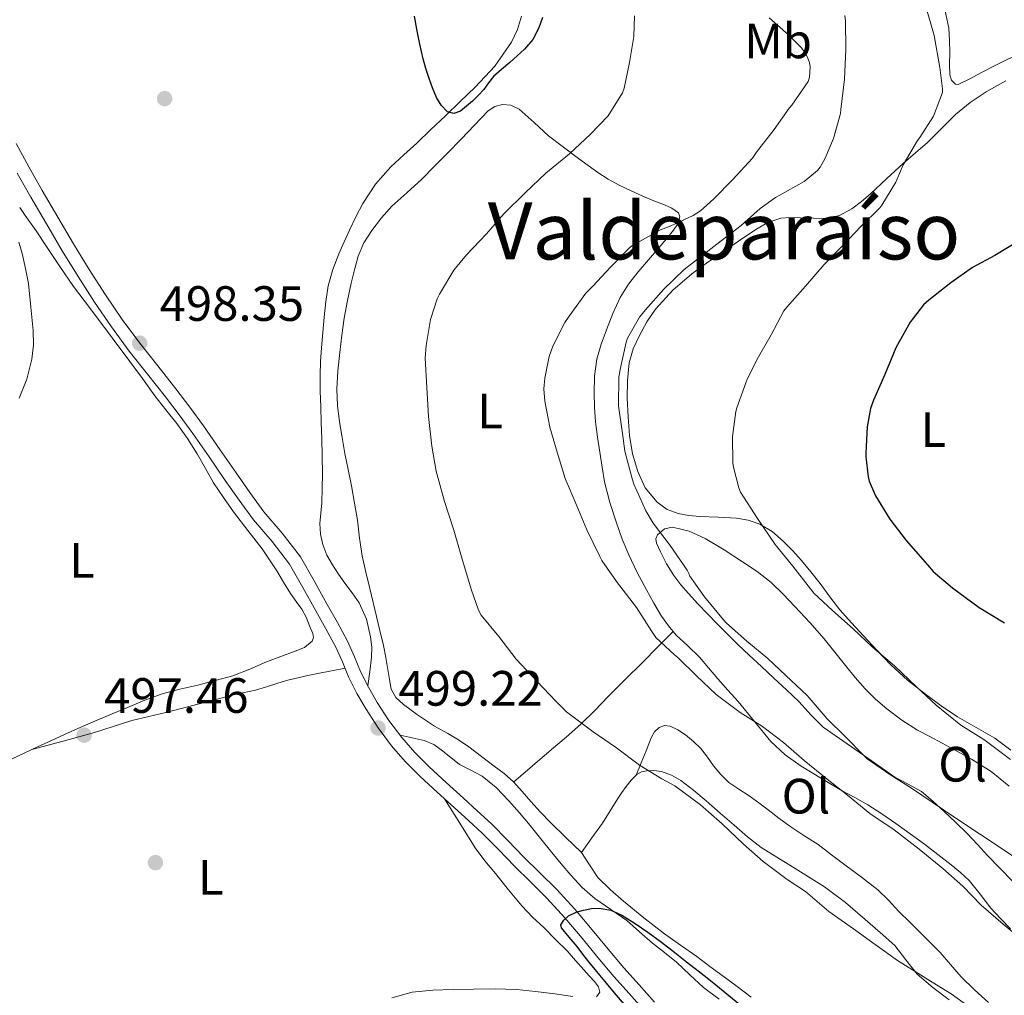
# Model space of a CAD drawing. Units: metres. Extents: x 553029 to 559912, y 4705502 to 4710184.
# Drawn here: x 554965 to 555164, y 4707225 to 4707421 of the extents above; entities that cross this region are included whole.
import ezdxf
from ezdxf.enums import TextEntityAlignment as Align

# ---------------------------------------------------------------- set-up
doc = ezdxf.new("R2010")
doc.units = ezdxf.units.M
doc.header["$MEASUREMENT"] = 0
doc.linetypes.add('DGN Style 3', pattern=[119.23618, 85.1687, -34.06748])
for name, color, linetype, lineweight in [('Nivel 17', 7, 'Continuous', 0), ('Nivel 21', 7, 'Continuous', 0), ('Nivel 36', 7, 'Continuous', 0), ('Nivel 37', 7, 'Continuous', 0), ('Nivel 4', 7, 'Continuous', 0), ('Nivel 41', 7, 'Continuous', 0), ('Nivel 45', 7, 'Continuous', 0), ('Nivel 5', 7, 'Continuous', 0), ('Nivel 7', 7, 'Continuous', 0)]:
    doc.layers.add(name, color=color, linetype=linetype, lineweight=lineweight)
doc.styles.add('Style-Arial', font='txt')
doc.styles.add('Style-Arial Narrow', font='txt')
doc.styles.add('Style-Times New Roman', font='txt')

# ---------------------------------------------------------------- blocks, each defined once
blk = doc.blocks.new('5PATER')
at = {"layer": 'Nivel 7', "linetype": 'Continuous', "lineweight": 0}
h = blk.add_hatch(color=51, dxfattribs=at)
edge = h.paths.add_edge_path()
edge.add_ellipse((0, 0), major_axis=(-1.1, -1.11), ratio=0.999422, start_angle=0, end_angle=360)
blk = doc.blocks.new('5PERFI')
at = {"layer": 'Nivel 17', "linetype": 'Continuous', "lineweight": 0}
h = blk.add_hatch(color=7, dxfattribs=at)
edge = h.paths.add_edge_path()
edge.add_arc((0, 0), 1.56, 315, 675)

msp = doc.modelspace()

# ---------------------------------------------------------------- linework, layer by layer
at = {"layer": 'Nivel 21', "color": 7, "linetype": 'Continuous', "lineweight": 0}
msp.add_polyline3d([(555093.34, 4707223.2, 500.35), (555090.19, 4707226.73, 500.32), (555087.11, 4707230.13, 500.3), (555083.95, 4707233.95, 500.3), (555080.75, 4707237.84, 500.3), (555077.22, 4707241.98, 500.28), (555073.53, 4707246.05, 500.24), (555070.19, 4707249.35, 500.24), (555066.92, 4707252.51, 500.26), (555063.75, 4707255.87, 500.22), (555060.41, 4707259.25, 500.11), (555057.55, 4707261.85, 499.8), (555054.74, 4707264.39, 499.49), (555051.27, 4707267.55, 499.36), (555047.85, 4707270.69, 499.3), (555044.98, 4707273.59, 499.29), (555042.31, 4707276.66, 499.28), (555039.71, 4707280.08, 499.22), (555037.37, 4707283.7, 499.17), (555035.61, 4707286.81, 499.16), (555034.01, 4707289.97, 499.17), (555032.76, 4707292.94, 499.19), (555031.37, 4707296.05, 499.2), (555029.31, 4707299.82, 499.19), (555027.28, 4707303.48, 499.17), (555024.66, 4707308.23, 499.12), (555021.89, 4707313.12, 499.07), (555018.2, 4707317.86, 499.05), (555014.47, 4707322.21, 499.02), (555011.67, 4707326.08, 498.9), (555008.86, 4707330.04, 498.75), (555005.61, 4707334.78, 498.66), (555002.3, 4707339.55, 498.56), (554999.55, 4707343.31, 498.49), (554996.73, 4707347.01, 498.42), (554993.05, 4707351.64, 498.37), (554989.42, 4707356.21, 498.35), (554985.91, 4707361.01, 498.34), (554982.55, 4707365.95, 498.34), (554979.25, 4707371.06, 498.35), (554976.06, 4707376.24, 498.37), (554972.91, 4707381.61, 498.39), (554969.77, 4707387.01, 498.42), (554967.03, 4707391.83, 498.41), (554964.47, 4707396.49, 498.29)], dxfattribs=at)
at = {"layer": 'Nivel 21', "color": 7, "linetype": 'DGN Style 3', "lineweight": 0}
msp.add_polyline3d([(554964.71, 4707390.53, 498.41), (554967.47, 4707385.69, 498.42), (554970.61, 4707380.27, 498.39), (554973.79, 4707374.87, 498.37), (554977, 4707369.64, 498.35), (554980.33, 4707364.49, 498.34), (554983.73, 4707359.48, 498.34), (554987.31, 4707354.6, 498.35), (554990.97, 4707349.99, 498.37), (554994.64, 4707345.38, 498.42), (554997.42, 4707341.72, 498.49), (555000.14, 4707338.01, 498.56), (555003.42, 4707333.27, 498.66), (555006.68, 4707328.52, 498.75), (555009.51, 4707324.53, 498.9), (555012.38, 4707320.57, 499.02), (555016.15, 4707316.18, 499.05), (555019.67, 4707311.64, 499.07), (555022.34, 4707306.93, 499.12), (555024.95, 4707302.2, 499.17), (555026.98, 4707298.54, 499.19), (555028.99, 4707294.87, 499.2), (555030.33, 4707291.88, 499.19), (555031.59, 4707288.85, 499.17), (555033.27, 4707285.55, 499.16), (555035.1, 4707282.33, 499.17), (555037.53, 4707278.56, 499.22), (555040.25, 4707274.98, 499.28), (555043.03, 4707271.78, 499.29), (555046.01, 4707268.77, 499.3), (555049.48, 4707265.59, 499.36), (555052.95, 4707262.42, 499.49), (555055.76, 4707259.89, 499.8), (555058.57, 4707257.33, 500.11), (555061.84, 4707254.02, 500.22), (555065.03, 4707250.65, 500.26), (555068.34, 4707247.45, 500.24), (555071.61, 4707244.21, 500.24), (555075.22, 4707240.23, 500.28), (555078.71, 4707236.13, 500.3), (555081.9, 4707232.26, 500.3), (555085.1, 4707228.39, 500.3), (555088.22, 4707224.96, 500.32), (555091.31, 4707221.49, 500.35)], dxfattribs=at)
at = {"layer": 'Nivel 36', "color": 92, "linetype": 'Continuous', "lineweight": 0}
for points in [[(555182.75, 4707422.65, 473.5), (555179.41, 4707420.58, 474.18), (555176.04, 4707418.57, 474.85), (555173.3, 4707417.15, 475.16), (555170.52, 4707415.85, 475.47), (555167.69, 4707414.75, 476.09), (555164.88, 4707413.64, 476.8), (555162.08, 4707412.26, 477.65), (555159.31, 4707410.85, 478.43), (555156.97, 4707409.56, 478.83), (555154.62, 4707408.39, 479.17), (555154.04, 4707408.45, 479.3), (555153.28, 4707409.28, 479.52), (555152.91, 4707410.37, 479.65), (555152.87, 4707412.61, 479.67), (555152.91, 4707414.85, 479.65), (555152.85, 4707417.3, 479.63), (555152.72, 4707419.75, 479.62), (555151.9, 4707423.53, 479.61)], [(555066.5, 4707422.19, 500.67), (555065.66, 4707419.53, 500.69), (555064.43, 4707416.95, 500.69), (555061.08, 4707412.09, 500.61), (555057.15, 4707407.86, 500.46), (555054.1, 4707404.96, 500.33), (555051.05, 4707402.05, 500.21), (555048.2, 4707399.32, 500.12), (555045.34, 4707396.58, 500.03), (555042.73, 4707394.19, 499.98), (555040.11, 4707391.8, 499.92), (555037.01, 4707388.32, 499.75), (555034.48, 4707384.41, 499.57), (555033.07, 4707381.72, 499.47), (555031.76, 4707379, 499.38), (555030.66, 4707376.64, 499.33), (555029.61, 4707374.26, 499.31), (555028.37, 4707371.07, 499.31), (555027.47, 4707367.77, 499.31), (555026.96, 4707364.62, 499.23), (555026.62, 4707361.46, 499.14), (555026.36, 4707358.38, 499.14), (555026.12, 4707355.29, 499.14), (555025.93, 4707352.52, 499.09), (555025.84, 4707349.75, 499.06), (555025.87, 4707346.55, 499.07), (555025.96, 4707343.35, 499.09), (555026.07, 4707340.17, 499.09), (555026.17, 4707337, 499.09), (555026.25, 4707333.42, 499.1), (555026.3, 4707329.85, 499.1), (555026.26, 4707326.93, 499.1), (555026.15, 4707324.01, 499.07), (555025.77, 4707319.81, 499.02)], [(555165.25, 4707274.05, 479.47), (555161.98, 4707276.5, 479.46), (555158.23, 4707278.65, 479.46), (555154.47, 4707280.81, 479.46), (555151.2, 4707283.05, 479.46), (555148.01, 4707285.41, 479.46), (555144.4, 4707288.22, 479.42), (555141.02, 4707291.27, 479.38), (555138.23, 4707294.2, 479.36), (555135.48, 4707297.16, 479.34), (555133.07, 4707299.75, 479.34), (555130.7, 4707302.39, 479.34), (555128.7, 4707305.01, 479.34), (555126.76, 4707307.69, 479.34), (555124.89, 4707310.04, 479.34), (555122.99, 4707312.36, 479.34), (555121.19, 4707314.35, 479.35), (555119.29, 4707316.26, 479.36), (555117.07, 4707318.18, 479.42), (555114.55, 4707319.72, 479.7), (555112.24, 4707320.53, 480.09), (555109.87, 4707320.9, 480.5), (555106.15, 4707321.07, 481.12), (555102.44, 4707321.22, 481.76), (555100.24, 4707321.45, 482.45), (555098.07, 4707321.81, 483.14), (555095.87, 4707322.65, 483.49), (555093.83, 4707324.15, 483.73), (555091.44, 4707327.02, 484.01), (555089.93, 4707330.29, 484.27), (555088.9, 4707333.9, 484.52), (555088.28, 4707337.57, 484.7), (555087.97, 4707341.35, 484.81), (555087.82, 4707345.13, 484.9), (555087.84, 4707348.68, 484.98), (555088.2, 4707352.23, 485.04), (555089.03, 4707355.06, 485.04), (555090.28, 4707357.77, 485.02), (555091.77, 4707360.52, 485.02), (555093.55, 4707363.08, 485.02), (555096.99, 4707366.92, 484.99), (555100.86, 4707370.23, 484.82), (555103.8, 4707372.33, 484.58), (555106.76, 4707374.39, 484.32), (555110.27, 4707376.8, 484.06), (555113.8, 4707379.17, 483.79), (555116.2, 4707380.58, 483.59), (555118.78, 4707381.41, 483.31), (555120.77, 4707381.55, 482.93), (555122.76, 4707381.54, 482.53), (555125.38, 4707381.45, 482.15), (555128, 4707381.4, 481.78), (555130.68, 4707381.96, 481.38), (555133.15, 4707383.29, 480.99), (555135.1, 4707384.78, 480.67), (555136.94, 4707386.37, 480.43), (555140.22, 4707389.45, 480.3), (555143.52, 4707392.5, 480.22), (555145.97, 4707394.61, 480.07), (555148.43, 4707396.71, 479.9), (555151.25, 4707399.53, 479.99), (555154.06, 4707402.37, 479.86), (555157.04, 4707404.81, 479.21), (555160.24, 4707406.92, 478.53), (555164.23, 4707409.14, 477.72)], [(555030.26, 4707337.15, 498.12), (555029.74, 4707340.36, 498.08), (555029.33, 4707343.64, 498.08), (555029.21, 4707346.92, 498.08), (555029.43, 4707350.62, 498.09), (555029.8, 4707354.33, 498.11), (555030.2, 4707357.81, 498.14), (555030.68, 4707361.27, 498.18), (555031.35, 4707364.8, 498.19), (555032.11, 4707368.31, 498.19), (555032.74, 4707371.04, 498.21), (555033.5, 4707373.75, 498.26), (555034.69, 4707376.45, 498.34), (555036.3, 4707378.95, 498.43), (555038.19, 4707381.49, 498.51), (555040.3, 4707383.83, 498.58), (555043.33, 4707386.55, 498.61), (555046.33, 4707389.29, 498.64), (555048.95, 4707391.93, 498.74), (555051.56, 4707394.58, 498.83), (555054.29, 4707397.38, 498.91), (555057.02, 4707400.18, 498.98), (555058.37, 4707401.64, 498.99), (555059.77, 4707403.09, 498.98), (555061.12, 4707403.97, 498.98), (555062.61, 4707404.37, 498.85), (555064.33, 4707404.24, 498.46), (555066.01, 4707403.45, 498), (555069.06, 4707400.72, 496.95), (555071.9, 4707398.05, 495.9), (555074.93, 4707395.76, 494.93), (555078, 4707393.48, 494.05), (555079.92, 4707392.07, 493.6), (555081.87, 4707390.66, 493.17), (555083.99, 4707389.32, 492.72), (555086.2, 4707388.13, 492.29), (555088.62, 4707386.95, 491.87), (555091.07, 4707385.83, 491.52), (555093.19, 4707384.97, 491.35), (555095.32, 4707384.13, 491.17), (555096.84, 4707383.44, 490.94), (555098.16, 4707382.5, 490.67), (555098.46, 4707381.74, 490.51), (555098.05, 4707380.31, 490.27), (555097.18, 4707379.01, 490.03), (555095.71, 4707377.25, 489.63), (555094.22, 4707375.48, 489.23), (555092.13, 4707373.05, 489.1), (555090.04, 4707370.61, 489.14), (555088.08, 4707368.11, 488.81), (555086.38, 4707365.41, 488.58), (555084.9, 4707362.2, 488.6), (555083.63, 4707358.89, 488.62), (555082.54, 4707355.99, 488.62), (555081.66, 4707353.01, 488.61), (555081.21, 4707349.57, 488.61), (555081.16, 4707346.12, 488.62), (555081.21, 4707343.22, 488.68), (555081.42, 4707340.33, 488.75), (555081.83, 4707337.26, 488.78), (555082.28, 4707334.2, 488.82), (555082.74, 4707331.21, 488.9), (555083.26, 4707328.23, 488.99), (555084.33, 4707324.05, 489.11), (555085.67, 4707319.94, 489.23), (555086.81, 4707316.68, 489.37), (555088.11, 4707313.48, 489.52), (555089.83, 4707309.92, 489.68), (555091.67, 4707306.42, 489.84), (555093.16, 4707303.76, 489.97), (555094.73, 4707301.14, 490.11), (555096.12, 4707299.16, 490.26), (555097.69, 4707297.32, 490.42), (555100.05, 4707295.11, 490.52), (555102.38, 4707292.87, 490.58), (555104.24, 4707290.69, 490.57), (555106.11, 4707288.5, 490.58), (555108.14, 4707286.21, 490.67), (555110.17, 4707283.93, 490.78), (555113.47, 4707279.89, 491), (555116.79, 4707275.86, 491.2), (555119.67, 4707273.15, 491.3), (555122.91, 4707270.87, 491.34), (555127.03, 4707268.34, 491.38), (555131.19, 4707265.91, 491.39), (555133.78, 4707264.51, 491.4), (555136.35, 4707263.06, 491.38), (555139.21, 4707261.21, 491.28), (555142.01, 4707259.27, 491.18), (555144.91, 4707257.21, 491.09), (555147.79, 4707255.13, 490.99), (555153.18, 4707250.93, 490.88), (555155.05, 4707249.39, 490.88), (555156.83, 4707247.75, 490.91), (555159.03, 4707245, 491.01), (555161.18, 4707242.21, 491.12), (555163.14, 4707240.09, 491.22), (555165.16, 4707238.02, 491.31)], [(554965.2, 4707383.59, 497.79), (554966.33, 4707381.99, 497.79), (554968.5, 4707378.88, 497.79), (554970.64, 4707375.75, 497.79), (554973.32, 4707371.68, 497.82), (554976.08, 4707367.65, 497.86), (554978.19, 4707364.85, 497.86), (554980.33, 4707362.05, 497.86), (554983.9, 4707357.3, 497.85), (554987.45, 4707352.53, 497.84), (554989.98, 4707349.06, 497.84), (554992.49, 4707345.57, 497.84), (554994.71, 4707342.78, 497.87), (554996.94, 4707339.99, 497.9), (554999.05, 4707337, 497.91), (555001.02, 4707333.91, 497.92), (555002.67, 4707330.95, 497.98), (555004.33, 4707328.01, 498.05), (555006.31, 4707325.05, 498.08), (555008.38, 4707322.15, 498.1), (555011.28, 4707318.43, 498.16), (555014.14, 4707314.69, 498.29), (555015.63, 4707312.51, 498.5), (555017.07, 4707310.28, 498.74), (555018.45, 4707307.99, 498.88), (555019.83, 4707305.7, 498.96), (555020.97, 4707304.11, 498.98), (555022.12, 4707302.52, 498.99), (555022.99, 4707300.89, 499.02), (555023.71, 4707299.19, 499.06), (555024.35, 4707297.61, 499.08), (555024.47, 4707296.82, 499.08), (555024.23, 4707296.1, 499.07), (555022.71, 4707294.83, 498.8), (555020.83, 4707294.04, 498.5), (555017.91, 4707292.99, 498.39), (555015.02, 4707291.93, 498.27), (555011.63, 4707290.41, 498.09), (555008.19, 4707289.06, 497.92), (555004.67, 4707288.11, 497.8), (555001.13, 4707287.22, 497.73), (554997.55, 4707286.37, 497.74), (554993.98, 4707285.45, 497.74), (554990.43, 4707284.16, 497.62), (554986.94, 4707282.69, 497.49), (554983.89, 4707281.44, 497.49), (554980.86, 4707280.17, 497.47), (554977.54, 4707278.72, 497.35), (554974.23, 4707277.24, 497.22), (554971.52, 4707275.99, 497.09), (554968.81, 4707274.74, 496.96), (554966.23, 4707273.54, 496.99), (554963.66, 4707272.33, 496.99)], [(554965.12, 4707345.09, 497.9), (554966.62, 4707348.98, 497.94), (554967.68, 4707352.98, 497.97), (554968.01, 4707355.89, 498), (554967.95, 4707358.79, 497.97), (554967.48, 4707363.51, 497.78), (554967, 4707368.23, 497.6), (554966.36, 4707371.29, 497.6), (554965.71, 4707374.34, 497.6), (554965.01, 4707376.62, 497.63)], [(555112.84, 4707224.26, 498.91), (555110.01, 4707226.37, 498.91), (555107.16, 4707228.45, 498.91), (555104.51, 4707230.44, 498.91), (555101.85, 4707232.42, 498.9), (555098.58, 4707234.73, 498.7), (555095.31, 4707237.01, 498.48), (555091.15, 4707240.24, 498.39), (555087.08, 4707243.59, 498.32), (555084.41, 4707245.93, 498.28), (555081.88, 4707248.42, 498.24), (555080.22, 4707250.94, 498.17), (555078.57, 4707253.45, 498.11), (555075.43, 4707256.45, 498.19), (555072.31, 4707259.48, 498.29), (555070.33, 4707261.6, 498.29), (555068.36, 4707263.73, 498.29), (555066.61, 4707265.72, 498.28), (555064.83, 4707267.69, 498.27), (555062.96, 4707269.35, 498.24), (555060.99, 4707270.87, 498.22), (555058.42, 4707272.83, 498.23), (555055.82, 4707274.74, 498.24), (555053.75, 4707276.15, 498.25), (555051.63, 4707277.48, 498.26), (555050.28, 4707278.21, 498.26), (555048.94, 4707278.95, 498.26), (555047.1, 4707280.14, 498.3), (555045.29, 4707281.37, 498.35), (555043.95, 4707282.33, 498.37), (555042.63, 4707283.33, 498.38), (555041.12, 4707284.68, 498.45), (555040.19, 4707286.37, 498.51), (555039.81, 4707288.37, 498.52), (555039.47, 4707290.36, 498.53), (555039.09, 4707292.8, 498.52), (555038.63, 4707295.22, 498.53), (555037.89, 4707298.21, 498.58), (555035.88, 4707306.68, 498.62), (555035.09, 4707310.01, 498.62), (555034.3, 4707313.33, 498.62), (555033.79, 4707316.89, 498.53), (555033.39, 4707320.47, 498.37), (555032.79, 4707323.94, 498.25), (555032.15, 4707327.4, 498.16), (555031.5, 4707330.69, 498.15), (555030.84, 4707333.97, 498.16), (555030.26, 4707337.15, 498.12)], [(555025.77, 4707319.81, 499.02), (555025.89, 4707317.7, 499.02), (555026.39, 4707315.61, 499.02), (555027.22, 4707313.45, 499.02), (555028.31, 4707311.46, 499.02), (555029.56, 4707309.62, 499.03), (555030.83, 4707307.8, 499.04), (555032.27, 4707305.83, 499.05), (555033.71, 4707303.83, 499.07), (555035.21, 4707300.54, 499.16), (555035.98, 4707296.97, 499.3), (555036.26, 4707294.88, 499.43), (555036.23, 4707292.79, 499.47), (555035.86, 4707289.93, 499.32), (555035.48, 4707287.07, 499.16)], [(555165.59, 4707247.64, 485.89), (555163.07, 4707250.23, 485.65), (555160.54, 4707252.81, 485.41), (555158.48, 4707255.05, 485.15), (555156.41, 4707257.29, 484.99), (555154.11, 4707259.52, 484.99), (555151.75, 4707261.7, 484.99), (555149.51, 4707263.76, 484.99), (555147.18, 4707265.73, 484.99), (555144.53, 4707267.22, 484.91), (555141.83, 4707268.63, 484.83), (555137.03, 4707272, 484.83), (555132.23, 4707275.37, 484.83), (555129.78, 4707277.03, 484.83), (555127.34, 4707278.73, 484.83), (555124.85, 4707281.21, 484.87), (555122.51, 4707283.86, 484.91), (555119.97, 4707286.25, 484.92), (555117.42, 4707288.63, 484.93), (555114.92, 4707290.94, 485.02), (555112.43, 4707293.25, 485.1), (555110.23, 4707295.35, 485.1), (555108.07, 4707297.48, 485.1), (555106.03, 4707299.53, 485.1), (555104.01, 4707301.61, 485.1), (555102.09, 4707303.63, 485.1), (555100.19, 4707305.67, 485.1), (555098.65, 4707307.47, 485.1), (555097.19, 4707309.35, 485.09), (555095.76, 4707311.68, 485.09), (555094.54, 4707314.12, 485.09), (555093.71, 4707315.83, 485.09), (555093.57, 4707316.72, 485.09), (555093.91, 4707317.56, 485.09), (555095.35, 4707318.74, 485.09), (555096.95, 4707319.06, 485.09), (555100.31, 4707318.3, 485.02), (555103.56, 4707316.82, 484.91), (555107.39, 4707314.51, 484.8), (555111.08, 4707312.1, 484.7), (555114.04, 4707310.12, 484.67), (555116.86, 4707307.94, 484.64), (555119.31, 4707305.56, 484.58), (555121.64, 4707303.06, 484.53)], [(555121.64, 4707303.06, 484.53), (555124.64, 4707299.82, 484.5), (555127.56, 4707296.52, 484.46), (555129.71, 4707293.85, 484.43), (555131.83, 4707291.16, 484.4), (555133.81, 4707288.78, 484.4)], [(555097.06, 4707298.06, 490.36), (555093.97, 4707294.93, 490.98), (555090.87, 4707291.8, 491.6), (555087.41, 4707288.33, 492.51), (555083.96, 4707284.89, 493.58), (555081.26, 4707282.1, 494.47), (555078.44, 4707279.32, 495.31), (555075.49, 4707276.72, 495.93), (555072.54, 4707274.21, 496.51), (555068.7, 4707270.93, 497.39), (555064.87, 4707267.64, 498.27)], [(554967.64, 4707274.2, 496.98), (554973.97, 4707275.92, 497.24), (554980.3, 4707277.64, 497.5), (554984.08, 4707278.85, 497.69), (554987.87, 4707280.04, 497.86), (554991.28, 4707280.87, 497.94), (554994.7, 4707281.69, 498), (554998.05, 4707282.56, 498.06), (555001.4, 4707283.43, 498.11), (555004.56, 4707284.27, 498.3), (555007.72, 4707285.11, 498.51), (555010.25, 4707285.65, 498.54), (555012.78, 4707286.2, 498.58), (555015.03, 4707286.89, 498.68), (555017.27, 4707287.61, 498.78), (555019.31, 4707288.19, 498.82), (555021.35, 4707288.71, 498.86), (555023.37, 4707289.15, 498.95), (555025.39, 4707289.56, 499.02), (555028.12, 4707290.09, 499.1), (555030.86, 4707290.61, 499.18)], [(555133.81, 4707288.78, 484.4), (555135.83, 4707286.44, 484.4), (555137.95, 4707284.35, 484.34), (555140.23, 4707282.45, 484.29), (555143.23, 4707280.16, 484.3), (555146.39, 4707278.15, 484.3), (555148.87, 4707276.82, 484.31), (555151.35, 4707275.49, 484.32), (555154.31, 4707273.9, 484.32), (555157.26, 4707272.29, 484.32), (555161.25, 4707269.8, 484.41), (555164.92, 4707266.84, 484.53)], [(555160.75, 4707223.19, 492.8), (555157.88, 4707225.7, 492.8), (555155.19, 4707228.37, 492.8), (555153.08, 4707230.82, 492.79), (555150.95, 4707233.22, 492.75), (555148.99, 4707235.22, 492.44), (555147, 4707237.22, 492.11), (555144.83, 4707239.38, 492.04), (555142.65, 4707241.54, 491.98), (555140.57, 4707243.79, 491.94), (555138.39, 4707245.93, 491.9), (555135.08, 4707248.46, 491.9), (555131.72, 4707250.93, 491.9), (555129.03, 4707252.98, 491.84), (555126.33, 4707255.03, 491.79), (555123.48, 4707256.89, 491.8), (555120.62, 4707258.74, 491.81), (555118.44, 4707260.38, 491.81), (555116.27, 4707262.02, 491.81), (555114.34, 4707263.43, 491.79), (555112.41, 4707264.84, 491.78), (555110.35, 4707266.18, 491.78), (555108.31, 4707267.56, 491.78), (555106.69, 4707269.15, 491.78), (555105.24, 4707270.92, 491.78), (555103.99, 4707272.67, 491.78), (555102.7, 4707274.41, 491.79), (555101.21, 4707275.85, 491.74), (555099.56, 4707277.16, 491.89), (555098.04, 4707278.16, 492.23), (555096.46, 4707278.92, 492.58), (555095.34, 4707279.05, 492.79), (555094.23, 4707278.63, 493.01), (555093.32, 4707277.77, 493.33), (555092.71, 4707276.73, 493.68), (555092.17, 4707275.34, 493.94), (555091.63, 4707273.97, 494.27), (555090.61, 4707271.52, 495.19), (555089.59, 4707269.07, 496.11)], [(555106.4, 4707223.85, 500.46), (555103.19, 4707226.21, 500.3), (555100.48, 4707228.74, 500.16), (555097.77, 4707231.27, 500.02), (555095.35, 4707233.22, 499.92), (555092.94, 4707235.17, 499.87), (555090.32, 4707237.45, 499.88), (555087.71, 4707239.72, 499.89), (555084.49, 4707241.94, 499.87), (555081.26, 4707244.17, 499.84), (555078.74, 4707246.4, 499.81), (555076.43, 4707248.84, 499.78), (555074.49, 4707251.12, 499.78), (555072.59, 4707253.43, 499.78), (555070.39, 4707256.16, 499.72), (555068.2, 4707258.89, 499.65), (555066.1, 4707261.41, 499.62), (555063.95, 4707263.89, 499.6), (555061.39, 4707266.54, 499.47), (555058.52, 4707268.85, 499.36), (555056.26, 4707270.08, 499.36), (555053.96, 4707271.21, 499.36), (555050.54, 4707273.93, 499.37), (555048.8, 4707275.23, 499.37), (555046.86, 4707276.04, 499.36), (555044.42, 4707276.56, 499.32), (555041.99, 4707277.08, 499.27)], [(555078.57, 4707253.45, 498.11), (555080.7, 4707256.38, 497.72), (555082.83, 4707259.32, 497.33), (555084.4, 4707261.81, 497.04), (555085.91, 4707264.34, 496.75), (555086.75, 4707265.55, 496.58), (555087.63, 4707266.74, 496.4), (555088.61, 4707268.05, 496.24), (555089.79, 4707269.27, 496.08), (555090.69, 4707269.73, 495.92), (555091.67, 4707269.89, 495.79), (555093.21, 4707269.98, 495.77), (555094.73, 4707269.77, 495.78), (555096.77, 4707269.04, 495.7), (555098.63, 4707267.96, 495.63), (555101.25, 4707265.95, 495.63), (555103.77, 4707263.86, 495.63), (555106.59, 4707261.4, 495.58), (555109.42, 4707258.95, 495.54), (555112.07, 4707256.6, 495.5), (555114.87, 4707254.45, 495.46), (555118.01, 4707252.5, 495.44), (555121.16, 4707250.55, 495.46), (555124.39, 4707248.55, 495.53), (555127.61, 4707246.53, 495.6), (555131.83, 4707243.37, 495.66), (555135.85, 4707239.91, 495.73), (555138.88, 4707237.32, 495.8), (555141.83, 4707234.65, 495.87), (555144.05, 4707231.74, 495.88), (555146.3, 4707228.87, 495.87), (555149.47, 4707226.2, 495.92), (555152.76, 4707223.69, 495.98)], [(555050.94, 4707264.26, 499.41), (555054.02, 4707259.32, 499.31), (555057.1, 4707254.37, 499.23), (555059.1, 4707251.73, 499.23), (555061.26, 4707249.21, 499.23), (555063.88, 4707245.93, 499.23), (555066.52, 4707242.68, 499.23), (555068.72, 4707240.4, 499.24), (555071.02, 4707238.21, 499.26), (555073.35, 4707235.9, 499.32), (555075.66, 4707233.56, 499.39), (555077.37, 4707231.66, 499.44), (555079.05, 4707229.73, 499.46), (555080.12, 4707228.56, 499.46), (555081.19, 4707227.38, 499.46), (555082.01, 4707226.33, 499.46), (555082.28, 4707225.22, 499.46), (555081.61, 4707224.33, 499.38)], [(555076.86, 4707224.4, 499.07), (555073.18, 4707224.89, 498.91), (555069.33, 4707225.36, 498.81), (555065.48, 4707225.77, 498.72), (555061.15, 4707225.89, 498.63), (555056.81, 4707225.83, 498.54), (555052.69, 4707225.78, 498.39), (555048.57, 4707225.65, 498.22), (555044.39, 4707225.22, 498.15), (555040.3, 4707224.12, 498.08)]]:
    msp.add_polyline3d(points, dxfattribs=at)
at = {"layer": 'Nivel 4', "color": 30, "linetype": 'Continuous', "lineweight": 30, "flags": 128}
for points, elevation in [([(555070.71, 4707421.92), (555070, 4707419.83), (555068.78, 4707417.51), (555067.09, 4707415.53), (555065.61, 4707414.18), (555064.11, 4707412.85), (555062.47, 4707411.45), (555060.85, 4707410.04), (555059.82, 4707408.75), (555058.85, 4707407.4), (555057.73, 4707406.21), (555056.57, 4707405.05), (555055.41, 4707404.01), (555054.17, 4707403.06), (555052.85, 4707402.57), (555051.53, 4707402.89), (555050.25, 4707404.22), (555049.33, 4707405.81), (555048.51, 4707407.71), (555047.81, 4707409.64), (555047.18, 4707411.61), (555046.64, 4707413.61), (555045.99, 4707416.58), (555045.37, 4707419.56), (555044.86, 4707422.2)], 500), ([(555166.77, 4707376.8), (555162, 4707373.91), (555157.49, 4707371.46), (555153.12, 4707368.42), (555148.69, 4707364.89), (555147.63, 4707363.96), (555144.93, 4707360.45), (555142.05, 4707355.29), (555139.77, 4707349.89), (555137.49, 4707344.71), (555136.93, 4707343.03), (555136.25, 4707339.32), (555136, 4707334.04), (555135.95, 4707333.25), (555136.45, 4707329.21), (555136.67, 4707328.39), (555137.92, 4707325.38), (555140.83, 4707320.69), (555144.14, 4707316.42), (555148.43, 4707311.51), (555149.58, 4707310.17), (555153.45, 4707306.85), (555158.81, 4707302.88), (555163.92, 4707299.78)], 475), ([(555087.66, 4707222.29), (555085.26, 4707225.13), (555080.06, 4707231.4), (555078.88, 4707232.92), (555077.71, 4707234.44), (555076.11, 4707236.34), (555074.57, 4707238.21), (555074.44, 4707238.81), (555075.02, 4707239.8), (555075.99, 4707240.68), (555077.48, 4707241.42), (555079.02, 4707241.78), (555080.59, 4707242.11), (555082.15, 4707242.21), (555084.5, 4707241.78), (555086.75, 4707240.79), (555089.43, 4707239.12), (555091.98, 4707237.33), (555094.71, 4707235.32), (555097.4, 4707233.27), (555099.76, 4707231.39)], 500), ([(555099.76, 4707231.39), (555102.12, 4707229.53), (555103.92, 4707228.12), (555105.72, 4707226.73), (555116.92, 4707217.48)], 500)]:
    msp.add_lwpolyline(points, dxfattribs=dict(at, elevation=elevation))
at = {"layer": 'Nivel 5', "color": 30, "linetype": 'Continuous', "lineweight": 0, "flags": 128}
for points, elevation in [([(555165.16, 4707272.18), (555159.76, 4707276.23), (555155.15, 4707279.14), (555150.14, 4707283.17), (555146.22, 4707286.85), (555141.77, 4707291.08), (555137.34, 4707294.89), (555133.39, 4707298.55), (555129.21, 4707302.25), (555125.44, 4707305.77), (555124.78, 4707306.61), (555121.26, 4707311.22), (555117.65, 4707315.56), (555114.08, 4707320.81), (555110.7, 4707326.18), (555110.33, 4707327.05), (555109.23, 4707331.16), (555109.15, 4707332.09), (555109.09, 4707337.38), (555109.73, 4707342.45), (555109.93, 4707343.17), (555112.01, 4707348.92), (555114.29, 4707353.46), (555116.88, 4707357.89), (555119.45, 4707362.76), (555120, 4707363.49), (555123.82, 4707367.73), (555127.53, 4707372.1), (555131.42, 4707375.96), (555134.97, 4707379.77), (555138.77, 4707383.53), (555139.17, 4707384.07), (555142.05, 4707388.69), (555143.53, 4707392.18), (555146.37, 4707397.08), (555146.86, 4707397.69), (555149.6, 4707402.04), (555151.44, 4707406.79), (555151.44, 4707407.57), (555150.91, 4707411.86), (555149.73, 4707418.31), (555148.09, 4707424.12)], 480), ([(555080.96, 4707277.81), (555075.55, 4707281.85), (555073.42, 4707283.97), (555069.63, 4707287.97), (555065.42, 4707292.42), (555061.87, 4707297.05), (555058.37, 4707301.3), (555057.82, 4707302.34), (555056.33, 4707306.55), (555054.38, 4707313.09), (555052.8, 4707318.5), (555050.93, 4707324.29), (555049.25, 4707330.37), (555048.41, 4707335.4), (555047.68, 4707341.45), (555047.34, 4707347.25), (555047.02, 4707353.17), (555047.26, 4707355.75), (555048.14, 4707360.97), (555049.45, 4707365.14), (555049.93, 4707366.09), (555052.85, 4707370.93), (555055.36, 4707374.07), (555059.39, 4707378.29), (555062.93, 4707382.31), (555067.25, 4707386.63), (555071.36, 4707390.55), (555076.13, 4707394.45), (555080.4, 4707398.42), (555083.95, 4707402.12), (555086.89, 4707406.71), (555087.2, 4707407.65), (555088.29, 4707412.85), (555089.17, 4707418.07), (555089.29, 4707422.28)], 495), ([(555167.05, 4707251.78), (555163.45, 4707254.2), (555159.13, 4707257.06), (555154.15, 4707260.37), (555149.34, 4707263.57), (555145.16, 4707266.44), (555140.81, 4707269.17), (555136.24, 4707272.36), (555135.63, 4707272.92), (555131.79, 4707276.81), (555128.19, 4707280.41), (555124.16, 4707285.13), (555119.85, 4707289.16), (555116.2, 4707292.58), (555111.98, 4707296.07), (555107.85, 4707299.72), (555107.26, 4707300.41), (555103.39, 4707305.01), (555100.45, 4707309.21), (555100.27, 4707309.73), (555099.89, 4707310.42), (555096.49, 4707315.38), (555093.07, 4707319.86), (555091.6, 4707322.39), (555089.13, 4707327.77), (555088.91, 4707328.63), (555087.31, 4707334.45), (555086.83, 4707338.01), (555086.06, 4707343.57), (555086.09, 4707349.38), (555086.38, 4707350.92), (555087.58, 4707356.41), (555087.9, 4707357.25), (555090.29, 4707361.48), (555090.91, 4707362.17), (555091.53, 4707362.93), (555095.18, 4707367.09), (555099.28, 4707371.09), (555101.42, 4707372.71), (555105.93, 4707376.18), (555110.83, 4707379.93), (555114.61, 4707383.41), (555117.74, 4707385.62), (555118.51, 4707386.01), (555123.49, 4707388.81), (555126.19, 4707391.03), (555126.72, 4707391.72), (555127.77, 4707393.57), (555129.41, 4707397.51), (555130.83, 4707402.53), (555130.91, 4707403.38), (555131.65, 4707409.48), (555131.9, 4707415.48), (555131.87, 4707421.17)], 485), ([(555121.05, 4707404.21), (555124.35, 4707409.01), (555124.59, 4707409.88), (555124.72, 4707411.99), (555124.59, 4707412.82), (555124.16, 4707414.04), (555123.73, 4707414.81), (555122.89, 4707415.88), (555120.33, 4707418.45), (555116.43, 4707421.86)], 490), ([(555131.87, 4707421.17), (555131.71, 4707422.33)], 485), ([(555167.58, 4707235.73), (555163.71, 4707238.95), (555159.24, 4707242.8), (555155.56, 4707246.61), (555151.53, 4707250.21), (555146.71, 4707254.12), (555141.69, 4707258.02), (555136.78, 4707261.3), (555132.25, 4707265.03), (555128.19, 4707268.23), (555123.5, 4707271.97), (555119.37, 4707275.61), (555115.13, 4707278.87), (555110.59, 4707281.67), (555105.74, 4707285.32), (555101.79, 4707289.08), (555098.01, 4707292.81), (555097.36, 4707293.33), (555093.6, 4707296.82), (555092.81, 4707298.04), (555089.66, 4707302.9), (555085.63, 4707308.15), (555082.69, 4707312.39), (555082.21, 4707313.33), (555079.66, 4707318.57), (555077.63, 4707323.41), (555075.28, 4707328.92), (555073.65, 4707334.2), (555072.21, 4707339.29), (555071.17, 4707344.52), (555071.01, 4707347), (555071.17, 4707349.16), (555072.09, 4707353.54), (555072.8, 4707355.59), (555075.23, 4707360.37), (555076.11, 4707361.65), (555079.49, 4707366.28), (555080.86, 4707367.73), (555084.41, 4707371.57), (555088.46, 4707375.64), (555089.68, 4707376.41), (555094.56, 4707379.06), (555096.49, 4707379.81), (555101.09, 4707381.97), (555102.57, 4707382.93), (555105.31, 4707385.33), (555109.12, 4707389.27), (555113.12, 4707393.56), (555113.92, 4707394.77), (555117.5, 4707399.35), (555120.48, 4707403.61), (555121.05, 4707404.21)], 490), ([(555158.06, 4707221.4), (555153.19, 4707224.9), (555148.51, 4707227.83), (555147.51, 4707228.39), (555142.39, 4707231.62), (555137.85, 4707234.84), (555133.5, 4707238.02), (555128.51, 4707241.56), (555123.8, 4707245.57), (555120.11, 4707247.99), (555115.27, 4707251.64), (555111.31, 4707255.13), (555106.99, 4707259.25), (555102.57, 4707263.08), (555097.4, 4707266.9), (555094.83, 4707268.31), (555090.3, 4707271.09), (555085.63, 4707274.55), (555080.96, 4707277.81)], 495)]:
    msp.add_lwpolyline(points, dxfattribs=dict(at, elevation=elevation))

# ---------------------------------------------------------------- block references
at = {"layer": 'Nivel 17', "color": 7, "linetype": 'Continuous', "lineweight": 0}
for p in [(554994.46, 4707405.56, 497.41), (554992.6, 4707251.39, 497.28)]:
    msp.add_blockref('5PERFI', p, dxfattribs=at)
at = {"layer": 'Nivel 7', "color": 51, "linetype": 'Continuous', "lineweight": 0}
for p in [(554989.42, 4707356.21, 498.35), (555037.53, 4707278.56, 499.22), (554978.21, 4707277.11, 497.46)]:
    msp.add_blockref('5PATER', p, dxfattribs=at)

# ---------------------------------------------------------------- texts
at = {"layer": 'Nivel 37', "color": 92, "linetype": 'Continuous', "lineweight": 0, "style": 'Style-Arial Narrow'}
for s, p in [('Mb', (555118.26, 4707417.21, 490.25)), ('L', (555060.14, 4707342.54, 491.96)), ('L', (555149.58, 4707338.79, 473.06)), ('L', (554977.76, 4707312.36, 497.78)), ('Ol', (555155.49, 4707271.24, 484.93)), ('Ol', (555123.88, 4707264.8, 491.55)), ('L', (555003.77, 4707248.41, 497.6))]:
    msp.add_text(s, height=7, dxfattribs=at).set_placement(p, align=Align.MIDDLE_CENTER)
at = {"layer": 'Nivel 41', "color": 7, "linetype": 'Continuous', "lineweight": 0, "style": 'Style-Arial'}
for s, p in [('498.35', (554993.45, 4707360.71, 498.35)), ('499.22', (555041.62, 4707283.06, 499.22)), ('497.46', (554982.24, 4707281.61, 497.46))]:
    msp.add_text(s, height=7, dxfattribs=at).set_placement(p)
at = {"layer": 'Nivel 45', "color": 7, "linetype": 'Continuous', "lineweight": 0, "style": 'Style-Times New Roman'}
msp.add_text('Valdeparaíso', height=11.5, dxfattribs=at).set_placement((555107.36, 4707378.87, 493.58), align=Align.MIDDLE_CENTER)

doc.saveas('drawing.dxf')
